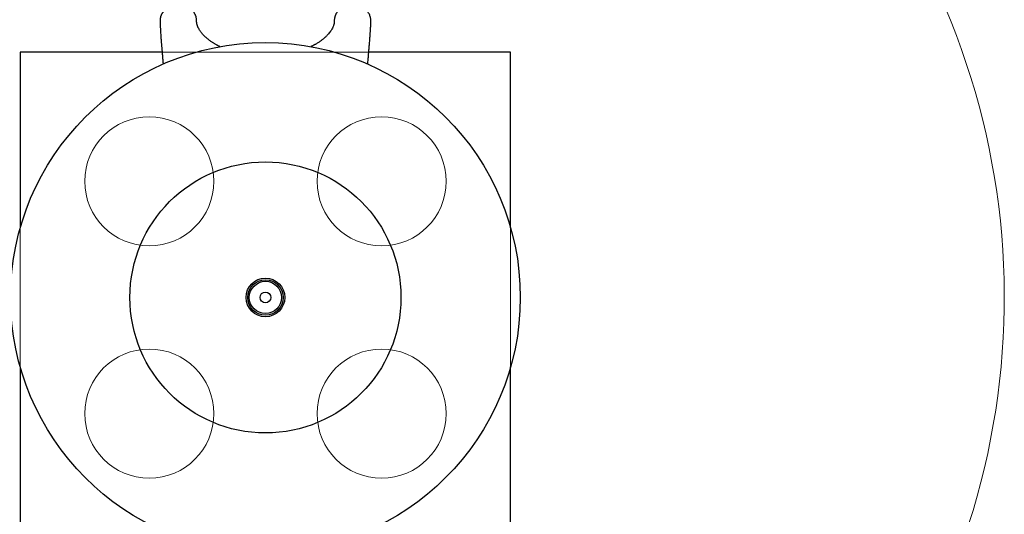
# Model space of a CAD drawing. Units: millimetres. Extents: x 19888 to 24467, y 27820 to 35791.
# Drawn here: x 21416 to 24467, y 30128 to 31661 of the extents above; entities that cross this region are included whole.
import ezdxf

# ---------------------------------------------------------------- set-up
doc = ezdxf.new("R2010")
doc.units = ezdxf.units.MM
doc.header["$LTSCALE"] = 200
for name, color, linetype in [('OTWORY_MONTAŻOWE', 1, 'Continuous'), ('STREFA', 102, 'Continuous'), ('WYLEWKI_BETONOWE', 52, 'Continuous')]:
    doc.layers.add(name, color=color, linetype=linetype)

msp = doc.modelspace()

# ---------------------------------------------------------------- linework, layer by layer
at = {"color": 7, "linetype": 'Continuous', "lineweight": 25}
for p, q in [((22390.8, 31657.9), (22390.9, 31656.6)), ((21857.3, 31560), (21417.5, 31560)), ((21417.5, 31560), (21417.5, 31015.3)), ((22937.5, 31560), (22497.7, 31560)), ((22937.5, 31015.3), (22937.5, 31560)), ((21417.5, 30584.7), (21417.5, 28990)), ((22937.5, 28990), (22937.5, 30584.7))]:
    msp.add_line(p, q, dxfattribs=at)
for radius in [789.9, 420, 60, 55, 50, 16.8]:
    msp.add_circle((22177.5, 30800), radius, dxfattribs=at)
for points, knots in [([(21964.2, 31657.9), (21964.1, 31659.6), (21963.9, 31662.7), (21963.1, 31666.9), (21962.4, 31670.1), (21961.6, 31672.5), (21960.7, 31674.9), (21959.7, 31677.2), (21958.5, 31679.6), (21957.1, 31681.9), (21955.3, 31684.3), (21953.1, 31686.8), (21950.6, 31689.2), (21948.1, 31691.2), (21944.9, 31693.4), (21940.8, 31695.7), (21935.7, 31698), (21930.5, 31699.7), (21925.2, 31701.1), (21919.6, 31702.1), (21913.4, 31702.8), (21907.3, 31703), (21901.7, 31702.7), (21896.7, 31702.3), (21891.9, 31701.5), (21887.5, 31700.5), (21883.8, 31699.5), (21880.2, 31698.3), (21877.1, 31697), (21874.3, 31695.7), (21871.9, 31694.4), (21869.7, 31693.1), (21867.4, 31691.5), (21865, 31689.7), (21862.8, 31687.7), (21860.8, 31685.6), (21859.4, 31683.8), (21858.3, 31682.3), (21857.4, 31680.9), (21856.3, 31679.2), (21855.2, 31677), (21854.1, 31674.4), (21853.1, 31671.8), (21852.3, 31668.7), (21851.5, 31664.8), (21850.8, 31659.8), (21850.8, 31656), (21850.8, 31654)], [0, 0, 0, 0, 0.028655, 0.052438, 0.071175, 0.085075, 0.096721, 0.114259, 0.129373, 0.143228, 0.164279, 0.187822, 0.210358, 0.232068, 0.253072, 0.287361, 0.322133, 0.357476, 0.386843, 0.419422, 0.454799, 0.493355, 0.52082, 0.549406, 0.57806, 0.604182, 0.627519, 0.647744, 0.672469, 0.690679, 0.705608, 0.724964, 0.740565, 0.759934, 0.783884, 0.800607, 0.817163, 0.82993, 0.839155, 0.848414, 0.866273, 0.883595, 0.899008, 0.914618, 0.936813, 0.96557, 1, 1, 1, 1]), ([(22504.2, 31654), (22504.2, 31655.5), (22504.2, 31658.3), (22503.9, 31662.1), (22503.4, 31665.3), (22502.7, 31668.9), (22501.5, 31673), (22499.8, 31677.2), (22498, 31680.4), (22496.4, 31682.8), (22494.5, 31685.3), (22492.1, 31687.9), (22488.7, 31690.8), (22484.6, 31693.6), (22479.8, 31696.2), (22475, 31698.2), (22470.1, 31699.8), (22465, 31701.1), (22459.2, 31702.2), (22452.7, 31702.8), (22445.6, 31703), (22439, 31702.5), (22433.4, 31701.8), (22429.1, 31700.9), (22425.4, 31700), (22422.3, 31699), (22419.8, 31698.1), (22417.7, 31697.3), (22416.1, 31696.5), (22414.4, 31695.7), (22412.3, 31694.7), (22409.7, 31693.1), (22406.7, 31691), (22403.7, 31688.6), (22401.2, 31686.1), (22399.3, 31683.8), (22397.9, 31681.7), (22396.7, 31679.8), (22395.5, 31677.6), (22394.6, 31675.6), (22394, 31674.1), (22393.5, 31672.8), (22393, 31671.4), (22392.4, 31669.2), (22391.7, 31666.2), (22391.1, 31662.4), (22390.9, 31659.5), (22390.8, 31657.9)], [0, 0, 0, 0, 0.025072, 0.046825, 0.064763, 0.079325, 0.108353, 0.137993, 0.157646, 0.17531, 0.192105, 0.219701, 0.247269, 0.282122, 0.316787, 0.35149, 0.379382, 0.410425, 0.444064, 0.48062, 0.520593, 0.563359, 0.591554, 0.616929, 0.63927, 0.658684, 0.675232, 0.688929, 0.699754, 0.709855, 0.72336, 0.744241, 0.769158, 0.794684, 0.82033, 0.842684, 0.853651, 0.867609, 0.884598, 0.899159, 0.908687, 0.913546, 0.921629, 0.934233, 0.951509, 0.9735, 1, 1, 1, 1]), ([(21850.9, 31654), (21850.9, 31651.6), (21851.1, 31646.2), (21851.5, 31637.5), (21852, 31628.2), (21852.6, 31619.1), (21853.1, 31611.4), (21853.6, 31605.1), (21854, 31599.9), (21854.4, 31594.7), (21854.8, 31589.4), (21855.3, 31584.2), (21855.6, 31579.8), (21855.9, 31576.4), (21856.1, 31574.2), (21856.3, 31572.5), (21856.4, 31571.1), (21856.6, 31569.1), (21856.8, 31566.2), (21857.2, 31562.2), (21857.6, 31557), (21858.1, 31551.1), (21858.6, 31544.5), (21859.2, 31537.3), (21859.7, 31530.1), (21860.1, 31525.3), (21860.2, 31523.3)], [0, 0, 0, 0, 0.051547, 0.119493, 0.191292, 0.259684, 0.324066, 0.364051, 0.403262, 0.442877, 0.482898, 0.523326, 0.562428, 0.584069, 0.601147, 0.613661, 0.622644, 0.635499, 0.659067, 0.690968, 0.731204, 0.779773, 0.830367, 0.887644, 0.951598, 1, 1, 1, 1]), ([(21964.1, 31656.8), (21964.1, 31656.9), (21964.1, 31657.2), (21964.2, 31657.6), (21964.2, 31657.9)], [0, 0, 0, 0, 0.071623, 1, 1, 1, 1]), ([(22037, 31577.1), (22036.6, 31577.3), (22035.1, 31578), (22032.8, 31579.2), (22030.1, 31580.5), (22027.7, 31581.8), (22025.1, 31583.2), (22022.1, 31584.9), (22018.8, 31586.9), (22015.4, 31588.9), (22012, 31591.1), (22008.2, 31593.7), (22004.1, 31596.7), (21999.7, 31600.1), (21995.6, 31603.5), (21991.7, 31607), (21988.1, 31610.4), (21985, 31613.7), (21982.5, 31616.5), (21980.3, 31619.1), (21978.2, 31621.7), (21976.2, 31624.6), (21974.2, 31627.5), (21972.4, 31630.4), (21970.8, 31633.3), (21969.4, 31636), (21968.5, 31637.9), (21968, 31639.2), (21967.5, 31640.4), (21967, 31641.8), (21966.4, 31643.3), (21966, 31644.7), (21965.7, 31645.8), (21965.5, 31646.6), (21965.3, 31647.2), (21965.1, 31647.9), (21964.9, 31648.8), (21964.7, 31650.1), (21964.4, 31651.7), (21964.3, 31653.2), (21964.2, 31654.4), (21964.2, 31654.8), (21964.2, 31655)], [0, 0, 0, 0, 0.008149, 0.031883, 0.05117, 0.066082, 0.08585, 0.110186, 0.136353, 0.16368, 0.192183, 0.221883, 0.262245, 0.303059, 0.343999, 0.384961, 0.425734, 0.463075, 0.494284, 0.52223, 0.551865, 0.584326, 0.619522, 0.653048, 0.688567, 0.721548, 0.747778, 0.761054, 0.776276, 0.795232, 0.817886, 0.83932, 0.853494, 0.864326, 0.873906, 0.885939, 0.900498, 0.917657, 0.945324, 0.978968, 0.990783, 1, 1, 1, 1]), ([(22390.8, 31655.9), (22390.8, 31655.7), (22390.8, 31655.2), (22390.8, 31654.3), (22390.7, 31653.4), (22390.6, 31652.6), (22390.5, 31651.7), (22390.4, 31650.9), (22390.3, 31650.3), (22390.2, 31649.7), (22390.1, 31649.1), (22390, 31648.5), (22389.9, 31647.9), (22389.7, 31647.1), (22389.4, 31646), (22389, 31644.8), (22388.6, 31643.4), (22387.8, 31641), (22386.3, 31637.3), (22383.8, 31632.4), (22380.8, 31627.4), (22377.5, 31622.6), (22373.5, 31617.6), (22369.6, 31613.3), (22366.3, 31609.8), (22363.5, 31607.1), (22360.6, 31604.6), (22357.6, 31601.9), (22354.4, 31599.4), (22351.1, 31596.8), (22347.6, 31594.3), (22343.8, 31591.7), (22339.8, 31589.1), (22335.9, 31586.7), (22332.5, 31584.7), (22329.9, 31583.2), (22327.8, 31582.1), (22326, 31581.1), (22324.1, 31580.1), (22321.8, 31579), (22319.8, 31578), (22318.5, 31577.4), (22318.2, 31577.2)], [0, 0, 0, 0, 0.0075007, 0.0227566, 0.0365061, 0.0487561, 0.0595119, 0.0757159, 0.0874116, 0.0981157, 0.108288, 0.1179313, 0.1273133, 0.1382935, 0.1565883, 0.1769846, 0.1961118, 0.2138757, 0.2753033, 0.3395658, 0.3896414, 0.4459012, 0.5047355, 0.5588088, 0.5906598, 0.6211662, 0.6503387, 0.6794866, 0.712093, 0.7405917, 0.7712873, 0.8041108, 0.8390274, 0.8710831, 0.8972106, 0.9174257, 0.9317304, 0.9443224, 0.9578952, 0.9729495, 0.9933756, 1, 1, 1, 1]), ([(22494.8, 31523.2), (22495, 31525.5), (22495.3, 31530.5), (22495.8, 31537.6), (22496.4, 31544.5), (22496.9, 31550.4), (22497.3, 31555.6), (22497.7, 31560.7), (22498.1, 31565.5), (22498.5, 31569.9), (22498.8, 31573), (22499, 31575.1), (22499.1, 31577), (22499.3, 31579.3), (22499.6, 31582.5), (22499.9, 31586.4), (22500.4, 31591.8), (22500.9, 31598.4), (22501.5, 31605.7), (22502, 31612.2), (22502.4, 31618.2), (22502.7, 31623.5), (22503, 31628.7), (22503.3, 31634.3), (22503.7, 31640.6), (22503.9, 31647.2), (22504.1, 31651.8), (22504.2, 31654)], [0, 0, 0, 0, 0.053607, 0.118197, 0.169429, 0.215724, 0.25708, 0.293499, 0.335025, 0.36893, 0.395215, 0.406606, 0.418978, 0.43718, 0.461249, 0.491186, 0.526988, 0.586903, 0.641974, 0.692139, 0.736289, 0.775789, 0.812297, 0.85344, 0.900175, 0.952507, 1, 1, 1, 1])]:
    msp.add_open_spline(points, degree=3, knots=knots, dxfattribs=at)
at = {"layer": 'OTWORY_MONTAŻOWE', "linetype": 'Continuous', "lineweight": 18}
for centre in [(21817.5, 31160), (22537.5, 31160), (21817.5, 30440), (22537.5, 30440)]:
    msp.add_circle(centre, 200, dxfattribs=at)
at = {"layer": 'STREFA', "linetype": 'Continuous', "lineweight": 18}
msp.add_arc((22177.5, 30800), 2289.9, 323.4815, 37.089, dxfattribs=at)
at = {"layer": 'WYLEWKI_BETONOWE', "linetype": 'Continuous', "lineweight": 18}
for p, q in [((21417.5, 31560), (21417.5, 28990)), ((22937.5, 31560), (21417.5, 31560)), ((22937.5, 28990), (22937.5, 31560))]:
    msp.add_line(p, q, dxfattribs=at)

doc.saveas('drawing.dxf')
